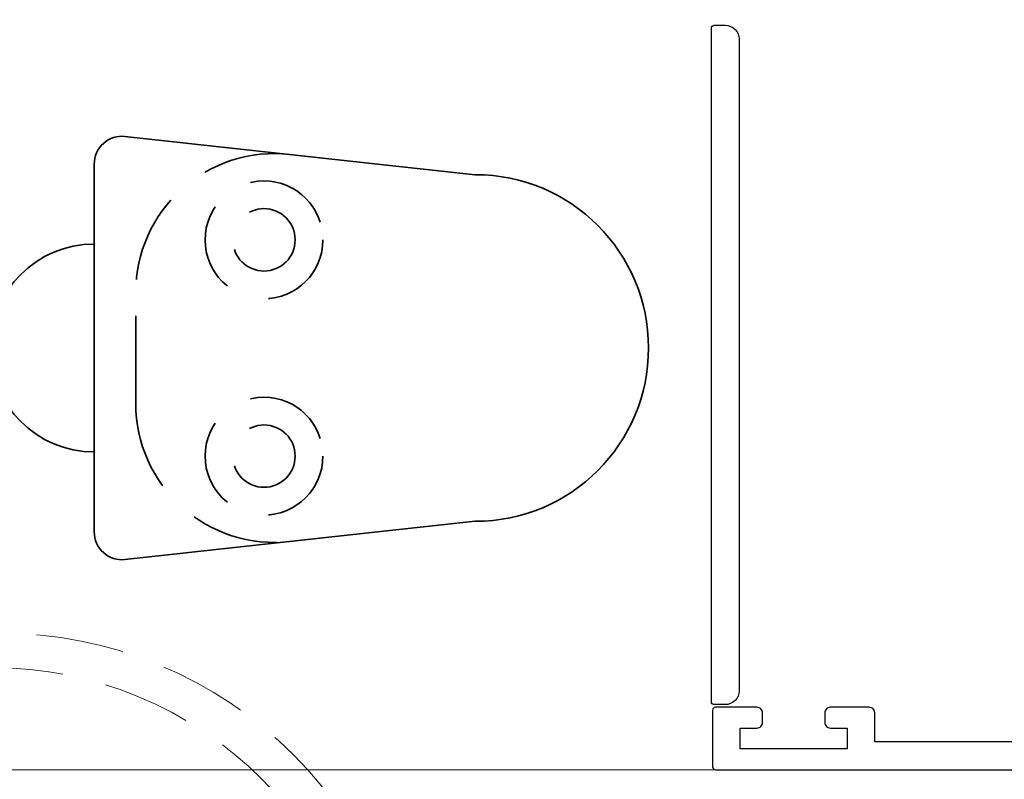
# Model space of a CAD drawing. Units: millimetres. Extents: x -879 to 6259, y -51 to 2758.
# Drawn here: x 4363 to 4434, y 122 to 177 of the extents above; entities that cross this region are included whole.
import ezdxf

# ---------------------------------------------------------------- set-up
doc = ezdxf.new("R2010")
doc.units = ezdxf.units.MM
doc.linetypes.add('HIDDEN', pattern=[9.525, 6.35, -3.175])
doc.layers.get('DEFPOINTS').update_dxf_attribs({"color": 5})
doc.layers.add('22-7752', color=3, linetype='Continuous')
for name, color, linetype, lineweight in [('TCL02 thin', 1, 'Continuous', 9), ('TCL04 hid thin', 1, 'HIDDEN', 9), ('TCL07 dim', 7, 'Continuous', 20), ('TCL10 parts', 2, 'Continuous', 35)]:
    doc.layers.add(name, color=color, linetype=linetype, lineweight=lineweight)
doc.styles.add('Nic', font='isocpeur.ttf')
doc.dimstyles.new('1-001', dxfattribs={"dimtxt": 4, "dimasz": 4, "dimexe": 1.25, "dimexo": 1.75, "dimgap": 1, "dimtad": 1, "dimdec": 0, "dimzin": 0, "dimdsep": 46, "dimtxsty": 'Nic', "dimcen": 5, "dimclrd": 8, "dimclre": 8, "dimadec": 1, "dimazin": 0, "dimtfac": 1, "dimtdec": 0, "dimtofl": 0, "dimtmove": 0, "dimatfit": 3, "dimfxl": 1, "dimtolj": 1, "dimtzin": 0, "dimarcsym": 0})

# ---------------------------------------------------------------- blocks, each defined once
blk = doc.blocks.new('*D598')
at = {"layer": 'DEFPOINTS', "color": 0, "transparency": 16777216}
for p in [(4460.831, 192.568), (4351.932, 191.108), (4351.932, 52.207)]:
    blk.add_point(p, dxfattribs=at)
at = {"layer": 'TCL07 dim', "color": 8, "lineweight": -2, "transparency": 16777216}
for p, q in [((4460.831, 190.818), (4460.831, 50.957)), ((4351.932, 189.358), (4351.932, 50.957)), ((4456.831, 52.207), (4355.932, 52.207))]:
    blk.add_line(p, q, dxfattribs=at)
at = {"layer": 'TCL07 dim', "color": 8, "transparency": 16777216}
for points in [[(4355.932, 52.874), (4355.932, 51.54), (4351.932, 52.207)], [(4456.831, 52.874), (4456.831, 51.54), (4460.831, 52.207)]]:
    blk.add_solid(points, dxfattribs=at)
at = {"layer": 'TCL07 dim', "color": 0, "transparency": 16777216, "insert": (4406.382, 55.207), "char_height": 4, "attachment_point": 5, "style": 'Nic'}
blk.add_mtext('\\A1;109', dxfattribs=at)
blk = doc.blocks.new('*D629')
at = {"layer": 'DEFPOINTS', "color": 0, "transparency": 16777216}
for p in [(4026.335, 122.608), (4471.364, 122.368), (4026.335, 42.207)]:
    blk.add_point(p, dxfattribs=at)
at = {"layer": 'TCL07 dim', "color": 8, "lineweight": -2, "transparency": 16777216}
for p, q in [((4471.364, 120.618), (4471.364, 40.957)), ((4467.364, 42.207), (4026.335, 42.207))]:
    blk.add_line(p, q, dxfattribs=at)
at = {"layer": 'TCL07 dim', "color": 8, "transparency": 16777216}
blk.add_solid([(4467.364, 42.874), (4467.364, 41.54), (4471.364, 42.207)], dxfattribs=at)
at = {"layer": 'TCL07 dim', "color": 0, "transparency": 16777216, "insert": (4246.85, 45.209), "char_height": 4, "attachment_point": 5, "style": 'Nic'}
blk.add_mtext('\\A1;O/A OPENING ', dxfattribs=at)
blk = doc.blocks.new('_None')
blk = doc.blocks.new('door stop PLAN 18-31738')
at = {"layer": 'TCL10 parts'}
for p, q in [((39.063, 15.26), (13.778, 12.5)), ((41.278, 13.271), (41.278, -13.271)), ((39.063, -15.26), (13.778, -12.5))]:
    blk.add_line(p, q, dxfattribs=at)
at = {"layer": 'TCL10 parts', "linetype": 'HIDDEN'}
blk.add_line((38.278, 4.023), (38.278, -4.023), dxfattribs=at)
for centre, radius in [((29.028, 7.8), 4.25), ((29.028, 7.8), 2.25), ((29.028, -7.8), 4.25), ((29.028, -7.8), 2.25)]:
    blk.add_circle(centre, radius, dxfattribs=at)
at = {"layer": 'TCL10 parts'}
for centre, radius, start, end in [((39.278, 13.271), 2, 0, 96.18775), ((13.778, 0), 12.5, 90, 270), ((41.278, 0), 7.5, 270, 90), ((39.278, -13.271), 2, 263.81225, 0)]:
    blk.add_arc(centre, radius, start, end, dxfattribs=at)
at = {"layer": 'TCL10 parts', "linetype": 'HIDDEN'}
for centre, start, end in [((28.278, 4.023), 0, 96.22917), ((28.278, -4.023), 263.77083, 0)]:
    blk.add_arc(centre, 10, start, end, dxfattribs=at)
blk = doc.blocks.new('SF04-03')
at = {"layer": '22-7752'}
for points in [[(4456.331, 124.868), (4425.031, 124.868), (4425.031, 126.968, 0.414214), (4424.631, 127.368), (4421.831, 127.368, 0.414214), (4421.431, 126.968), (4421.431, 126.268, 0.414214), (4421.831, 125.868), (4423.031, 125.868), (4423.031, 124.368), (4415.331, 124.368), (4415.331, 125.868), (4416.531, 125.868, 0.414214), (4416.931, 126.268), (4416.931, 126.968, 0.414214), (4416.531, 127.368), (4413.531, 127.368, 0.414214), (4413.331, 127.168), (4413.331, 123.068, 0.414214), (4413.531, 122.868), (4457.531, 122.868, 0.414214)], [(4415.24, 173.908), (4415.24, 128.56, -0.414214), (4414.24, 127.56), (4413.44, 127.56, -0.414214), (4413.24, 127.76), (4413.24, 176.36, -0.414214), (4413.44, 176.56), (4414.24, 176.56, -0.414214), (4415.24, 175.56), (4415.24, 173.908)]]:
    blk.add_lwpolyline(points, format="xyb", dxfattribs=at)
at = {"layer": 'TCL02 thin'}
blk.add_line((4332.141, 122.868), (4464.831, 122.868), dxfattribs=at)
at = {"layer": 'TCL04 hid thin'}
blk.add_lwpolyline([(4361.209, 140.525), (4361.686, 140.525, -0.452709), (4361.884, 140.299, -0.016772), (4360.794, 133.681, 0.473073), (4361.579, 132.725), (4361.88, 132.725, -0.414214), (4391.88, 102.725), (4391.88, 79.225, -0.414214), (4389.88, 77.225), (4363.877, 77.225, -0.413904), (4361.877, 79.223), (4361.873, 83.223, -0.414523), (4363.873, 85.225), (4386.88, 85.225, 0.414214), (4388.88, 87.225), (4388.88, 102.725, 0.414214), (4361.38, 130.225), (4332.141, 130.225)], format="xyb", dxfattribs=at)
at = {"layer": 'TCL10 parts', "rotation": 180}
blk.add_blockref('door stop PLAN 18-31738', (4409.987, 153.284), dxfattribs=at)

msp = doc.modelspace()

# ---------------------------------------------------------------- dimensions: what is measured, and where the dimension line sits
at = {"layer": 'TCL07 dim'}
dim = msp.add_linear_dim(base=(4351.932, 52.207), p1=(4460.831, 192.568), p2=(4351.932, 191.108), angle=180, dimstyle='1-001', dxfattribs=at)
dim.commit()
dim.dimension.update_dxf_attribs({"geometry": '*D598', "text_midpoint": (4406.382, 55.207)})
dim = msp.add_linear_dim(base=(4026.335, 42.207), p1=(4471.364, 122.368), p2=(4026.335, 122.608), angle=180, text='O/A OPENING ', dimstyle='1-001', override={"dimblk2": 'None', "dimsah": 1, "dimse2": 1}, dxfattribs=at)
dim.commit()
dim.dimension.update_dxf_attribs({"geometry": '*D629', "text_midpoint": (4246.85, 45.209)})

# ---------------------------------------------------------------- next in the draw order: block references
msp.add_blockref('SF04-03', (0, 0), dxfattribs=at)

doc.saveas('drawing.dxf')
